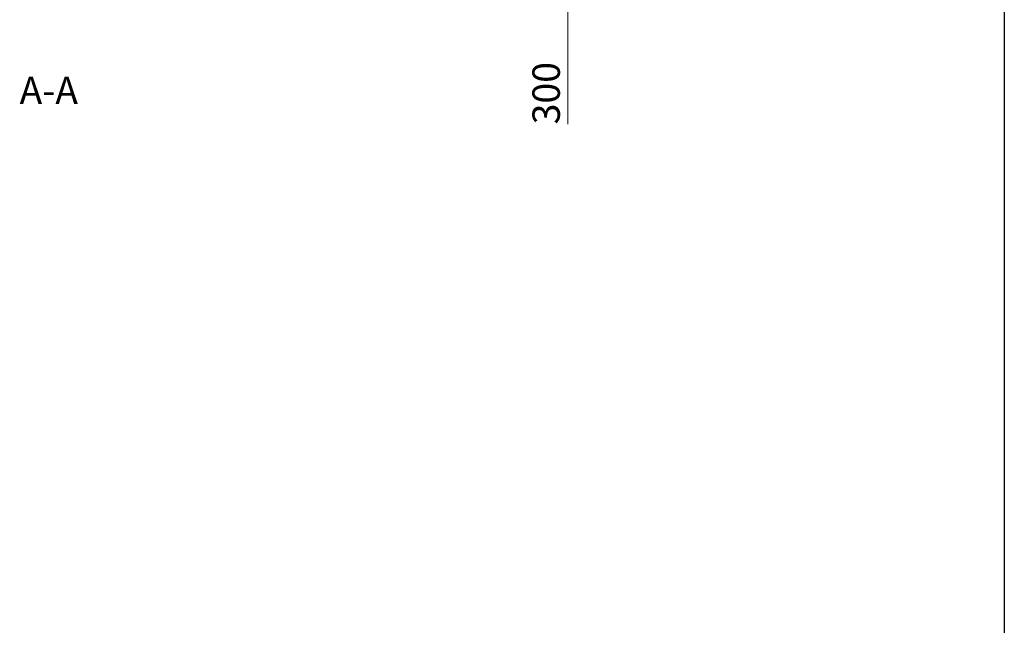
# Model space of a CAD drawing. Units: millimetres. Extents: x 8 to 201, y 4 to 288.
# Drawn here: x 125 to 201, y 150 to 196 of the extents above; entities that cross this region are included whole.
import ezdxf

# ---------------------------------------------------------------- set-up
doc = ezdxf.new("R2010")
doc.units = ezdxf.units.MM
doc.styles.add('SLDTEXTSTYLE0', font='TXT', dxfattribs={"width": 0.7})
doc.dimstyles.new('SLDDIMSTYLE1', dxfattribs={"dimtxt": 2.731911, "dimasz": 3.302, "dimexe": 0, "dimexo": 0.0625, "dimgap": 0.682978, "dimtad": 1, "dimlfac": 30, "dimrnd": 1e-09, "dimzin": 12, "dimdsep": 46, "dimtxsty": 'SLDTEXTSTYLE0', "dimsah": 1, "dimcen": 0.09, "dimadec": 0, "dimazin": 3, "dimtfac": 1, "dimtofl": 0, "dimtmove": 0, "dimatfit": 3, "dimfxl": 0, "dimfrac": 2, "dimtolj": 1, "dimtzin": 12, "dimarcsym": 0})

# ---------------------------------------------------------------- blocks, each defined once
blk = doc.blocks.new('_D_3')
at = {"color": 7, "linetype": 'Continuous', "lineweight": 18}
for p, q in [((150.926, 207.701), (168.299, 207.701)), ((167.299, 207.701), (167.299, 197.855)), ((148.165, 197.855), (168.299, 197.855)), ((167.299, 197.855), (167.299, 188.196))]:
    blk.add_line(p, q, dxfattribs=at)
for points in [[(167.299, 207.701), (166.791, 204.399), (167.807, 204.399)], [(167.299, 197.855), (167.807, 201.157), (166.791, 201.157)]]:
    blk.add_solid(points, dxfattribs=at)
at = {"color": 7, "linetype": 'Continuous', "lineweight": 18, "insert": (164.57, 188.196), "char_height": 2.1167, "attachment_point": 1, "rotation": 90, "style": 'SLDTEXTSTYLE0'}
blk.add_mtext('300', dxfattribs=at)

msp = doc.modelspace()

# ---------------------------------------------------------------- linework, layer by layer
at = {"color": 7, "linetype": 'Continuous', "lineweight": 25}
msp.add_line((201, 288), (201, 4), dxfattribs=at)

# ---------------------------------------------------------------- texts
at = {"color": 7, "linetype": 'Continuous', "lineweight": 18, "insert": (127.22799, 191.87301), "char_height": 2.116667, "attachment_point": 2, "style": 'SLDTEXTSTYLE0'}
msp.add_mtext('A-A', dxfattribs=at)

# ---------------------------------------------------------------- dimensions: what is measured, and where the dimension line sits
at = {"color": 7, "linetype": 'Continuous', "lineweight": 18}
dim = msp.add_linear_dim(base=(167.29879, 197.8547), p1=(149.9256, 207.70086), p2=(147.16545, 197.8547), angle=90, text='300', dimstyle='SLDDIMSTYLE1', dxfattribs=at)
dim.commit()
dim.dimension.update_dxf_attribs({"geometry": '_D_3', "text_midpoint": (167.29879, 191.03425), "dimtype": 160})

doc.saveas('drawing.dxf')
